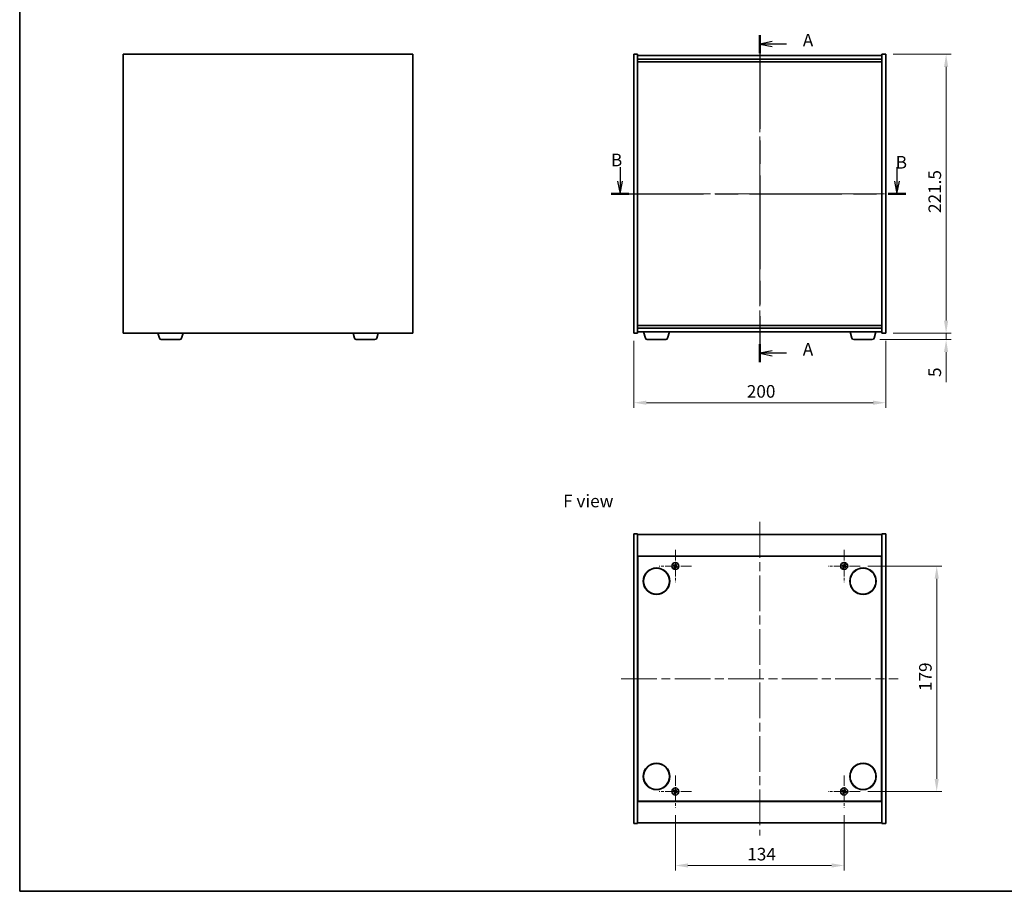
# Model space of a CAD drawing. Units: millimetres. Extents: x 0 to 7880, y 0 to 1405.
# Drawn here: x 1965 to 2747, y 0 to 692 of the extents above; entities that cross this region are included whole.
import ezdxf

# ---------------------------------------------------------------- set-up
doc = ezdxf.new("R2010")
doc.units = ezdxf.units.MM
doc.header["$LTSCALE"] = 5
doc.linetypes.add('CHAIN', pattern=[0.3543, 0.2362, -0.0295, 0.0591, -0.0295])
doc.layers.get('Defpoints').update_dxf_attribs({"lineweight": 25})
for name, color, linetype, lineweight in [('Border (ISO)', 7, 'Continuous', 35), ('Dimension (ISO)', 7, 'Continuous', 18), ('Dimension (ISO) @ 1', 7, 'Continuous', 18), ('Section Line (ISO)', 7, 'CHAIN', 25), ('Symbol (ISO)', 7, 'Continuous', 18), ('Visible (ISO)', 7, 'Continuous', 35)]:
    doc.layers.add(name, color=color, linetype=linetype, lineweight=lineweight)
doc.layers.add('Center Mark (ISO)', color=7, linetype='Continuous', lineweight=18, true_color=0x80ffff)
doc.layers.add('Centerline (ISO)', color=7, linetype='Continuous', lineweight=18, true_color=0x80ffff)
doc.styles.add('Note Text (TK)', font='txt')
doc.dimstyles.new('Default - Method 1b (TK)', dxfattribs={"dimscale": 5, "dimtxt": 2.5, "dimasz": 2.5, "dimexe": 1, "dimexo": 1.5, "dimgap": 1, "dimtad": 1, "dimtoh": 1, "dimrnd": 1e-08, "dimdsep": 46, "dimtxsty": 'Note Text (TK)', "dimcen": 0.09, "dimdle": 5, "dimclrd": 100, "dimclre": 100, "dimclrt": 7, "dimadec": 1, "dimazin": 1, "dimtfac": 1, "dimtmove": 0, "dimatfit": 3, "dimfxl": 0, "dimtolj": 1, "dimlwd": -1, "dimlwe": -1, "dimarcsym": 0})

# ---------------------------------------------------------------- blocks, each defined once
blk = doc.blocks.new('図面枠 tk図枠')
at = {"layer": 'Border (ISO)'}
for p, q in [((14.5, 289), (14.5, 8)), ((14.5, 8), (405.5, 8))]:
    blk.add_line(p, q, dxfattribs=at)
blk = doc.blocks.new('2dTransSection0')
at = {"layer": 'Section Line (ISO)', "linetype": 'CHAIN', "ltscale": 15.745629}
blk.add_line((161.44, 177.97), (161.44, 113.02), dxfattribs=at)
at = {"layer": 'Section Line (ISO)', "linetype": 'Continuous', "lineweight": 50}
for p, q in [((161.44, 177.97), (161.44, 174.39)), ((161.44, 116.6), (161.44, 113.02))]:
    blk.add_line(p, q, dxfattribs=at)
at = {"layer": 'Section Line (ISO)', "linetype": 'Continuous'}
for p, q in [((163.94, 176.68), (161.44, 176.18)), ((163.94, 176.18), (161.44, 176.18)), ((161.44, 176.18), (163.94, 175.68)), ((166.75, 176.18), (163.94, 176.18)), ((163.94, 115.31), (161.44, 114.81)), ((163.94, 114.81), (161.44, 114.81)), ((161.44, 114.81), (163.94, 114.31)), ((166.75, 114.81), (163.94, 114.81))]:
    blk.add_line(p, q, dxfattribs=at)
at = {"layer": 'Section Line (ISO)', "char_height": 2.5, "attachment_point": 7, "style": 'Note Text (TK)'}
for insert in [(169.99, 174.94), (169.99, 113.57)]:
    blk.add_mtext('A', dxfattribs=dict(at, insert=insert))
blk = doc.blocks.new('2dTransSection1')
at = {"layer": 'Section Line (ISO)', "linetype": 'Continuous'}
for p, q in [((133.7, 151.78), (133.7, 148.98)), ((188.67, 151.78), (188.67, 148.98)), ((133.2, 148.98), (133.7, 146.48)), ((133.7, 148.98), (133.7, 146.48)), ((133.7, 146.48), (134.2, 148.98)), ((188.17, 148.98), (188.67, 146.48)), ((188.67, 148.98), (188.67, 146.48)), ((188.67, 146.48), (189.17, 148.98))]:
    blk.add_line(p, q, dxfattribs=at)
at = {"layer": 'Section Line (ISO)', "linetype": 'CHAIN', "ltscale": 15.516193}
blk.add_line((131.95, 146.48), (190.42, 146.48), dxfattribs=at)
at = {"layer": 'Section Line (ISO)', "linetype": 'Continuous', "lineweight": 50}
for p, q in [((131.95, 146.48), (135.45, 146.48)), ((186.92, 146.48), (190.42, 146.48))]:
    blk.add_line(p, q, dxfattribs=at)
at = {"layer": 'Section Line (ISO)', "char_height": 2.5, "attachment_point": 7, "style": 'Note Text (TK)'}
for insert in [(131.9, 151.15), (188.44, 150.69)]:
    blk.add_mtext('B', dxfattribs=dict(at, insert=insert))
blk = doc.blocks.new('*D116')
at = {"layer": 'Defpoints', "color": 0, "transparency": 16777216}
for p in [(2452.78, 443.16), (2652.78, 443.16), (2652.78, 387.97)]:
    blk.add_point(p, dxfattribs=at)
at = {"layer": 'Dimension (ISO)', "color": 100, "transparency": 16777216}
for p, q in [((2452.78, 437.16), (2452.78, 383.97)), ((2652.78, 437.16), (2652.78, 383.97)), ((2462.78, 387.97), (2642.78, 387.97))]:
    blk.add_line(p, q, dxfattribs=at)
for points in [[(2462.78, 389.64), (2462.78, 386.31), (2452.78, 387.97)], [(2642.78, 389.64), (2642.78, 386.31), (2652.78, 387.97)]]:
    blk.add_solid(points, dxfattribs=at)
at = {"layer": 'Dimension (ISO)', "color": 7, "transparency": 16777216, "insert": (2542.49, 396.97), "char_height": 10, "attachment_point": 4, "style": 'Note Text (TK)'}
blk.add_mtext('\\A1;200', dxfattribs=at)
blk = doc.blocks.new('*D117')
at = {"layer": 'Defpoints', "color": 0, "transparency": 16777216}
for p in [(2652.78, 664.66), (2652.78, 443.16), (2700.78, 443.16)]:
    blk.add_point(p, dxfattribs=at)
at = {"layer": 'Dimension (ISO)', "color": 100, "transparency": 16777216}
for p, q in [((2658.78, 664.66), (2704.78, 664.66)), ((2700.78, 654.66), (2700.78, 453.16)), ((2658.78, 443.16), (2704.78, 443.16))]:
    blk.add_line(p, q, dxfattribs=at)
for points in [[(2699.11, 654.66), (2702.44, 654.66), (2700.78, 664.66)], [(2699.11, 453.16), (2702.44, 453.16), (2700.78, 443.16)]]:
    blk.add_solid(points, dxfattribs=at)
at = {"layer": 'Dimension (ISO)', "color": 7, "transparency": 16777216, "insert": (2691.78, 538.63), "char_height": 10, "attachment_point": 4, "rotation": 90, "style": 'Note Text (TK)'}
blk.add_mtext('\\A1;221.5', dxfattribs=at)
blk = doc.blocks.new('*D118')
at = {"layer": 'Defpoints', "color": 0, "transparency": 16777216}
for p in [(2642.16, 438.16), (2652.78, 443.16), (2700.78, 438.16)]:
    blk.add_point(p, dxfattribs=at)
at = {"layer": 'Dimension (ISO)', "color": 100, "transparency": 16777216}
for p, q in [((2700.78, 453.16), (2700.78, 463.16)), ((2648.16, 438.16), (2704.78, 438.16)), ((2658.78, 443.16), (2704.78, 443.16)), ((2700.78, 443.16), (2700.78, 438.16)), ((2700.78, 428.16), (2700.78, 404.37))]:
    blk.add_line(p, q, dxfattribs=at)
for points in [[(2699.11, 453.16), (2702.44, 453.16), (2700.78, 443.16)], [(2699.11, 428.16), (2702.44, 428.16), (2700.78, 438.16)]]:
    blk.add_solid(points, dxfattribs=at)
at = {"layer": 'Dimension (ISO)', "color": 7, "transparency": 16777216, "insert": (2691.78, 408.37), "char_height": 10, "attachment_point": 4, "rotation": 90, "style": 'Note Text (TK)'}
blk.add_mtext('\\A1;5', dxfattribs=at)
blk = doc.blocks.new('*D119')
at = {"layer": 'Defpoints', "color": 0, "transparency": 16777216}
for p in [(2485.78, 66.45), (2619.78, 66.45), (2619.78, 20.5)]:
    blk.add_point(p, dxfattribs=at)
at = {"layer": 'Dimension (ISO)', "color": 100, "transparency": 16777216}
for p, q in [((2485.78, 60.45), (2485.78, 16.5)), ((2619.78, 60.45), (2619.78, 16.5)), ((2495.78, 20.5), (2609.78, 20.5))]:
    blk.add_line(p, q, dxfattribs=at)
for points in [[(2495.78, 22.17), (2495.78, 18.84), (2485.78, 20.5)], [(2609.78, 22.17), (2609.78, 18.84), (2619.78, 20.5)]]:
    blk.add_solid(points, dxfattribs=at)
at = {"layer": 'Dimension (ISO)', "color": 7, "transparency": 16777216, "insert": (2542.86, 29.5), "char_height": 10, "attachment_point": 4, "style": 'Note Text (TK)'}
blk.add_mtext('\\A1;134', dxfattribs=at)
blk = doc.blocks.new('*D120')
at = {"layer": 'Defpoints', "color": 0, "transparency": 16777216}
for p in [(2632.58, 258.25), (2632.58, 79.25), (2693.31, 79.25)]:
    blk.add_point(p, dxfattribs=at)
at = {"layer": 'Dimension (ISO)', "color": 100, "transparency": 16777216}
for p, q in [((2638.58, 258.25), (2697.31, 258.25)), ((2693.31, 248.25), (2693.31, 89.25)), ((2638.58, 79.25), (2697.31, 79.25))]:
    blk.add_line(p, q, dxfattribs=at)
for points in [[(2691.65, 248.25), (2694.98, 248.25), (2693.31, 258.25)], [(2691.65, 89.25), (2694.98, 89.25), (2693.31, 79.25)]]:
    blk.add_solid(points, dxfattribs=at)
at = {"layer": 'Dimension (ISO)', "color": 7, "transparency": 16777216, "insert": (2684.31, 159.01), "char_height": 10, "attachment_point": 4, "rotation": 90, "style": 'Note Text (TK)'}
blk.add_mtext('\\A1;179', dxfattribs=at)

msp = doc.modelspace()

# ---------------------------------------------------------------- linework, layer by layer
at = {"layer": 'Center Mark (ISO)', "linetype": 'CHAIN', "ltscale": 7.111628}
for p, q in [((2485.775, 271.051), (2485.775, 245.451)), ((2619.775, 271.051), (2619.775, 245.451)), ((2498.575, 258.251), (2472.975, 258.251)), ((2632.575, 258.251), (2606.975, 258.251)), ((2485.775, 92.051), (2485.775, 66.451)), ((2619.775, 92.051), (2619.775, 66.451)), ((2498.575, 79.251), (2472.975, 79.251)), ((2632.575, 79.251), (2606.975, 79.251))]:
    msp.add_line(p, q, dxfattribs=at)
at = {"layer": 'Centerline (ISO)', "linetype": 'CHAIN', "ltscale": 23.990969}
for p, q in [((2552.775, 673.663), (2552.775, 434.163)), ((2442.775, 553.913), (2662.775, 553.913)), ((2552.775, 293.251), (2552.775, 44.251)), ((2442.775, 168.751), (2662.775, 168.751))]:
    msp.add_line(p, q, dxfattribs=at)
at = {"layer": 'Visible (ISO)'}
for p, q in [((2047.238, 664.663), (2047.238, 443.163)), ((2277.238, 664.663), (2047.238, 664.663)), ((2277.238, 443.163), (2277.238, 664.663)), ((2452.775, 664.663), (2455.775, 664.663)), ((2452.775, 443.163), (2452.775, 664.663)), ((2455.775, 443.163), (2455.775, 664.663)), ((2649.775, 663.663), (2455.775, 663.663)), ((2455.775, 660.663), (2649.775, 660.663)), ((2455.775, 658.663), (2649.775, 658.663)), ((2649.775, 664.663), (2649.775, 443.163)), ((2652.775, 664.663), (2649.775, 664.663)), ((2652.775, 664.663), (2652.775, 443.163)), ((2649.775, 449.163), (2455.775, 449.163)), ((2649.775, 447.163), (2455.775, 447.163)), ((2047.238, 443.163), (2277.238, 443.163)), ((2075.917, 439.232), (2074.738, 443.163)), ((2092.122, 438.163), (2077.354, 438.163)), ((2093.559, 439.232), (2094.738, 443.163)), ((2230.917, 439.232), (2229.738, 443.163)), ((2247.122, 438.163), (2232.354, 438.163)), ((2248.559, 439.232), (2249.738, 443.163)), ((2452.775, 443.163), (2455.775, 443.163)), ((2455.775, 444.163), (2649.775, 444.163)), ((2461.954, 439.232), (2460.475, 444.163)), ((2478.159, 438.163), (2463.391, 438.163)), ((2479.596, 439.232), (2481.075, 444.163)), ((2625.954, 439.232), (2624.475, 444.163)), ((2642.159, 438.163), (2627.391, 438.163)), ((2643.596, 439.232), (2645.075, 444.163)), ((2652.775, 443.163), (2649.775, 443.163)), ((2452.775, 283.751), (2455.775, 283.751)), ((2452.775, 53.751), (2452.775, 283.751)), ((2455.775, 53.751), (2455.775, 283.751)), ((2455.775, 283.251), (2649.775, 283.251)), ((2652.775, 283.751), (2649.775, 283.751)), ((2649.775, 283.751), (2649.775, 53.751)), ((2652.775, 283.751), (2652.775, 53.751)), ((2649.775, 266.251), (2455.775, 266.251)), ((2456.025, 71.501), (2456.025, 266.001)), ((2456.025, 266.001), (2649.525, 266.001)), ((2649.525, 266.001), (2649.525, 71.501)), ((2456.025, 253.251), (2455.775, 253.251)), ((2455.775, 252.751), (2456.025, 252.751)), ((2649.775, 253.251), (2649.525, 253.251)), ((2649.775, 252.751), (2649.525, 252.751)), ((2455.775, 84.751), (2456.025, 84.751)), ((2455.775, 84.251), (2456.025, 84.251)), ((2649.775, 84.751), (2649.525, 84.751)), ((2649.525, 84.251), (2649.775, 84.251)), ((2455.775, 71.251), (2649.775, 71.251)), ((2649.525, 71.501), (2456.025, 71.501)), ((2452.775, 53.751), (2455.775, 53.751)), ((2649.775, 54.251), (2455.775, 54.251)), ((2652.775, 53.751), (2649.775, 53.751))]:
    msp.add_line(p, q, dxfattribs=at)
for centre, radius in [((2485.775, 258.251), 2.8), ((2619.775, 258.251), 2.8), ((2470.775, 246.251), 10.5), ((2470.775, 246.251), 10.3), ((2634.775, 246.251), 10.5), ((2634.775, 246.251), 10.3), ((2470.775, 91.251), 10.5), ((2634.775, 91.251), 10.5), ((2470.775, 91.251), 10.3), ((2634.775, 91.251), 10.3), ((2485.775, 79.251), 2.8), ((2619.775, 79.251), 2.8)]:
    msp.add_circle(centre, radius, dxfattribs=at)
for centre, radius, start, end in [((2077.354, 439.663), 1.5, 196.699244, 270), ((2092.122, 439.663), 1.5, 270, 343.300756), ((2232.354, 439.663), 1.5, 196.699244, 270), ((2247.122, 439.663), 1.5, 270, 343.300756), ((2463.391, 439.663), 1.5, 196.699244, 270), ((2478.159, 439.663), 1.5, 270, 343.300756), ((2627.391, 439.663), 1.5, 196.699244, 270), ((2642.159, 439.663), 1.5, 270, 343.300756), ((2485.775, 258.251), 1.5, 138.85839, 156.084655), ((2485.775, 258.251), 0.933, 139.489951, 155.453093), ((2485.775, 258.251), 0.933, 49.489951, 65.453093), ((2485.775, 258.251), 1.5, 48.85839, 66.084655), ((2619.775, 258.251), 1.5, 138.85839, 156.084655), ((2619.775, 258.251), 0.933, 139.489951, 155.453093), ((2619.775, 258.251), 0.933, 49.489951, 65.453093), ((2619.775, 258.251), 1.5, 48.85839, 66.084655), ((2485.775, 258.251), 1.5, 228.85839, 246.084655), ((2485.775, 258.251), 0.933, 229.489951, 245.453093), ((2485.775, 258.251), 0.933, 319.489951, 335.453093), ((2485.775, 258.251), 1.5, 318.85839, 336.084655), ((2619.775, 258.251), 1.5, 228.85839, 246.084655), ((2619.775, 258.251), 0.933, 229.489951, 245.453093), ((2619.775, 258.251), 0.933, 319.489951, 335.453093), ((2619.775, 258.251), 1.5, 318.85839, 336.084655), ((2485.775, 79.251), 1.5, 138.85839, 156.084655), ((2485.775, 79.251), 0.933, 139.489951, 155.453093), ((2485.775, 79.251), 0.933, 229.489951, 245.453093), ((2485.775, 79.251), 0.933, 49.489951, 65.453093), ((2485.775, 79.251), 1.5, 48.85839, 66.084655), ((2485.775, 79.251), 0.933, 319.489951, 335.453093), ((2485.775, 79.251), 1.5, 318.85839, 336.084655), ((2619.775, 79.251), 1.5, 138.85839, 156.084655), ((2619.775, 79.251), 0.933, 139.489951, 155.453093), ((2619.775, 79.251), 0.933, 229.489951, 245.453093), ((2619.775, 79.251), 0.933, 49.489951, 65.453093), ((2619.775, 79.251), 1.5, 48.85839, 66.084655), ((2619.775, 79.251), 0.933, 319.489951, 335.453093), ((2619.775, 79.251), 1.5, 318.85839, 336.084655), ((2485.775, 79.251), 1.5, 228.85839, 246.084655), ((2619.775, 79.251), 1.5, 228.85839, 246.084655)]:
    msp.add_arc(centre, radius, start, end, dxfattribs=at)
for centre, major_axis, start_param, end_param in [((2485.963, 258.541), (5.74, -3.725), 4.4942042, 4.6460414), ((2485.591, 257.958), (-5.799, 3.634), 4.7787365, 4.9305738), ((2486.065, 258.063), (-3.725, -5.74), 4.4942042, 4.6460414), ((2485.482, 258.435), (3.634, 5.799), 4.7787365, 4.9305738), ((2485.587, 257.961), (-5.74, 3.725), 4.4942042, 4.6460414), ((2619.963, 258.541), (5.74, -3.725), 4.4942042, 4.6460414), ((2619.591, 257.958), (-5.799, 3.634), 4.7787365, 4.9305738), ((2620.065, 258.063), (-3.725, -5.74), 4.4942042, 4.6460414), ((2619.482, 258.435), (3.634, 5.799), 4.7787365, 4.9305738), ((2619.587, 257.961), (-5.74, 3.725), 4.4942042, 4.6460414), ((2486.068, 258.067), (-3.634, -5.799), 4.7787365, 4.9305738), ((2485.485, 258.439), (3.725, 5.74), 4.4942042, 4.6460414), ((2485.959, 258.544), (5.799, -3.634), 4.7787365, 4.9305738), ((2620.068, 258.067), (-3.634, -5.799), 4.7787365, 4.9305738), ((2619.485, 258.439), (3.725, 5.74), 4.4942042, 4.6460414), ((2619.959, 258.544), (5.799, -3.634), 4.7787365, 4.9305738), ((2485.963, 79.541), (5.74, -3.725), 4.4942042, 4.6460414), ((2485.591, 78.958), (-5.799, 3.634), 4.7787365, 4.9305738), ((2486.068, 79.067), (-3.634, -5.799), 4.7787365, 4.9305738), ((2485.485, 79.439), (3.725, 5.74), 4.4942042, 4.6460414), ((2486.065, 79.063), (-3.725, -5.74), 4.4942042, 4.6460414), ((2485.959, 79.544), (5.799, -3.634), 4.7787365, 4.9305738), ((2485.482, 79.435), (3.634, 5.799), 4.7787365, 4.9305738), ((2485.587, 78.961), (-5.74, 3.725), 4.4942042, 4.6460414), ((2619.963, 79.541), (5.74, -3.725), 4.4942042, 4.6460414), ((2619.591, 78.958), (-5.799, 3.634), 4.7787365, 4.9305738), ((2620.068, 79.067), (-3.634, -5.799), 4.7787365, 4.9305738), ((2619.485, 79.439), (3.725, 5.74), 4.4942042, 4.6460414), ((2620.065, 79.063), (-3.725, -5.74), 4.4942042, 4.6460414), ((2619.959, 79.544), (5.799, -3.634), 4.7787365, 4.9305738), ((2619.482, 79.435), (3.634, 5.799), 4.7787365, 4.9305738), ((2619.587, 78.961), (-5.74, 3.725), 4.4942042, 4.6460414)]:
    msp.add_ellipse(centre, major_axis=major_axis, ratio=0.0871557, start_param=start_param, end_param=end_param, dxfattribs=at)
for points, weights in [([(2484.404, 258.859), (2484.726, 258.723), (2484.927, 258.639)], [1, 1.02813726389, 1]), ([(2485.066, 258.857), (2484.905, 259.003), (2484.646, 259.238)], [1, 1.02813726389, 1]), ([(2484.927, 258.639), (2485.197, 258.481), (2485.332, 258.401)], [1, 1.43832634333, 1.83355827399]), ([(2485.452, 258.59), (2485.323, 258.679), (2485.066, 258.857)], [1.83355827401, 1.43832634334, 1]), ([(2486.163, 259.099), (2486.005, 258.829), (2485.926, 258.694)], [1, 1.43832634333, 1.83355827399]), ([(2486.114, 258.574), (2486.203, 258.703), (2486.381, 258.96)], [1.83355827401, 1.43832634334, 1]), ([(2486.383, 259.622), (2486.247, 259.3), (2486.163, 259.099)], [1, 1.02813726819, 1]), ([(2486.624, 257.864), (2486.353, 258.022), (2486.218, 258.101)], [1, 1.43832634333, 1.83355827399]), ([(2486.381, 258.96), (2486.527, 259.122), (2486.762, 259.381)], [1, 1.0281372637, 1]), ([(2618.404, 258.859), (2618.726, 258.723), (2618.927, 258.639)], [1, 1.02813726389, 1]), ([(2619.066, 258.857), (2618.905, 259.003), (2618.646, 259.238)], [1, 1.02813726389, 1]), ([(2618.927, 258.639), (2619.197, 258.481), (2619.332, 258.401)], [1, 1.43832634333, 1.83355827399]), ([(2619.452, 258.59), (2619.323, 258.679), (2619.066, 258.857)], [1.83355827401, 1.43832634334, 1]), ([(2620.163, 259.099), (2620.005, 258.829), (2619.926, 258.694)], [1, 1.43832634333, 1.83355827399]), ([(2620.114, 258.574), (2620.203, 258.703), (2620.381, 258.96)], [1.83355827401, 1.43832634334, 1]), ([(2620.383, 259.622), (2620.247, 259.3), (2620.163, 259.099)], [1, 1.02813726819, 1]), ([(2620.624, 257.864), (2620.353, 258.022), (2620.218, 258.101)], [1, 1.43832634333, 1.83355827399]), ([(2620.381, 258.96), (2620.527, 259.122), (2620.762, 259.381)], [1, 1.0281372637, 1]), ([(2485.169, 257.542), (2485.023, 257.381), (2484.788, 257.121)], [1, 1.02813726371, 1]), ([(2485.167, 256.88), (2485.303, 257.202), (2485.388, 257.403)], [1, 1.02813726379, 1]), ([(2485.437, 257.928), (2485.348, 257.799), (2485.169, 257.542)], [1.83355827401, 1.43832634334, 1]), ([(2485.388, 257.403), (2485.546, 257.673), (2485.625, 257.808)], [1, 1.43832634333, 1.83355827399]), ([(2486.098, 257.913), (2486.227, 257.824), (2486.484, 257.645)], [1.83355827401, 1.43832634334, 1]), ([(2486.484, 257.645), (2486.646, 257.499), (2486.905, 257.264)], [1, 1.0281372639, 1]), ([(2487.146, 257.643), (2486.824, 257.779), (2486.624, 257.864)], [1, 1.02813726384, 1]), ([(2619.169, 257.542), (2619.023, 257.381), (2618.788, 257.121)], [1, 1.02813726371, 1]), ([(2619.167, 256.88), (2619.303, 257.202), (2619.388, 257.403)], [1, 1.02813726379, 1]), ([(2619.437, 257.928), (2619.348, 257.799), (2619.169, 257.542)], [1.83355827401, 1.43832634334, 1]), ([(2619.388, 257.403), (2619.546, 257.673), (2619.625, 257.808)], [1, 1.43832634333, 1.83355827399]), ([(2620.098, 257.913), (2620.227, 257.824), (2620.484, 257.645)], [1.83355827401, 1.43832634334, 1]), ([(2620.484, 257.645), (2620.646, 257.499), (2620.905, 257.264)], [1, 1.0281372639, 1]), ([(2621.146, 257.643), (2620.824, 257.779), (2620.624, 257.864)], [1, 1.02813726384, 1]), ([(2484.404, 79.859), (2484.726, 79.723), (2484.927, 79.639)], [1, 1.02813726389, 1]), ([(2485.066, 79.857), (2484.905, 80.003), (2484.646, 80.238)], [1, 1.02813726389, 1]), ([(2485.169, 78.542), (2485.023, 78.381), (2484.788, 78.121)], [1, 1.02813726371, 1]), ([(2484.927, 79.639), (2485.197, 79.481), (2485.332, 79.401)], [1, 1.43832634333, 1.83355827399]), ([(2485.452, 79.59), (2485.323, 79.679), (2485.066, 79.857)], [1.83355827401, 1.43832634334, 1]), ([(2485.167, 77.88), (2485.303, 78.202), (2485.388, 78.403)], [1, 1.02813726379, 1]), ([(2485.437, 78.928), (2485.348, 78.799), (2485.169, 78.542)], [1.83355827401, 1.43832634334, 1]), ([(2485.388, 78.403), (2485.546, 78.673), (2485.625, 78.808)], [1, 1.43832634333, 1.83355827399]), ([(2486.163, 80.099), (2486.005, 79.829), (2485.926, 79.694)], [1, 1.43832634333, 1.83355827399]), ([(2486.098, 78.913), (2486.227, 78.824), (2486.484, 78.645)], [1.83355827401, 1.43832634334, 1]), ([(2486.114, 79.574), (2486.203, 79.703), (2486.381, 79.96)], [1.83355827401, 1.43832634334, 1]), ([(2486.383, 80.622), (2486.247, 80.3), (2486.163, 80.099)], [1, 1.02813726819, 1]), ([(2486.624, 78.864), (2486.353, 79.022), (2486.218, 79.101)], [1, 1.43832634333, 1.83355827399]), ([(2486.381, 79.96), (2486.527, 80.122), (2486.762, 80.381)], [1, 1.0281372637, 1]), ([(2486.484, 78.645), (2486.646, 78.499), (2486.905, 78.264)], [1, 1.0281372639, 1]), ([(2487.146, 78.643), (2486.824, 78.779), (2486.624, 78.864)], [1, 1.02813726384, 1]), ([(2618.404, 79.859), (2618.726, 79.723), (2618.927, 79.639)], [1, 1.02813726389, 1]), ([(2619.066, 79.857), (2618.905, 80.003), (2618.646, 80.238)], [1, 1.02813726389, 1]), ([(2619.169, 78.542), (2619.023, 78.381), (2618.788, 78.121)], [1, 1.02813726371, 1]), ([(2618.927, 79.639), (2619.197, 79.481), (2619.332, 79.401)], [1, 1.43832634333, 1.83355827399]), ([(2619.452, 79.59), (2619.323, 79.679), (2619.066, 79.857)], [1.83355827401, 1.43832634334, 1]), ([(2619.167, 77.88), (2619.303, 78.202), (2619.388, 78.403)], [1, 1.02813726379, 1]), ([(2619.437, 78.928), (2619.348, 78.799), (2619.169, 78.542)], [1.83355827401, 1.43832634334, 1]), ([(2619.388, 78.403), (2619.546, 78.673), (2619.625, 78.808)], [1, 1.43832634333, 1.83355827399]), ([(2620.163, 80.099), (2620.005, 79.829), (2619.926, 79.694)], [1, 1.43832634333, 1.83355827399]), ([(2620.098, 78.913), (2620.227, 78.824), (2620.484, 78.645)], [1.83355827401, 1.43832634334, 1]), ([(2620.114, 79.574), (2620.203, 79.703), (2620.381, 79.96)], [1.83355827401, 1.43832634334, 1]), ([(2620.383, 80.622), (2620.247, 80.3), (2620.163, 80.099)], [1, 1.02813726819, 1]), ([(2620.624, 78.864), (2620.353, 79.022), (2620.218, 79.101)], [1, 1.43832634333, 1.83355827399]), ([(2620.381, 79.96), (2620.527, 80.122), (2620.762, 80.381)], [1, 1.0281372637, 1]), ([(2620.484, 78.645), (2620.646, 78.499), (2620.905, 78.264)], [1, 1.0281372639, 1]), ([(2621.146, 78.643), (2620.824, 78.779), (2620.624, 78.864)], [1, 1.02813726384, 1])]:
    msp.add_rational_spline(points, weights, degree=2, dxfattribs=at)
for points, knots in [([(2485.259, 258.289), (2485.281, 258.275), (2485.302, 258.255), (2485.334, 258.208), (2485.345, 258.181), (2485.356, 258.129), (2485.357, 258.101), (2485.347, 258.046), (2485.337, 258.021), (2485.323, 257.999)], [0, 0, 0, 0, 0.007967957, 0.007967957, 0.015935913, 0.015935913, 0.023904898, 0.023904898, 0.031539627, 0.031539627, 0.031539627, 0.031539627]), ([(2485.332, 258.401), (2485.365, 258.382), (2485.395, 258.357), (2485.434, 258.31), (2485.45, 258.288), (2485.474, 258.24), (2485.484, 258.213), (2485.495, 258.162), (2485.498, 258.134), (2485.496, 258.08), (2485.491, 258.054), (2485.475, 257.995), (2485.458, 257.959), (2485.437, 257.928)], [0.153507534, 0.153507534, 0.153507534, 0.153507534, 0.165405962, 0.165405962, 0.173244489, 0.173244489, 0.181083016, 0.181083016, 0.188921542, 0.188921542, 0.196760069, 0.196760069, 0.208658497, 0.208658497, 0.208658497, 0.208658497]), ([(2485.926, 258.694), (2485.906, 258.662), (2485.881, 258.631), (2485.834, 258.592), (2485.812, 258.577), (2485.764, 258.552), (2485.737, 258.543), (2485.686, 258.531), (2485.658, 258.529), (2485.604, 258.531), (2485.578, 258.535), (2485.519, 258.551), (2485.483, 258.568), (2485.452, 258.59)], [0.153507534, 0.153507534, 0.153507534, 0.153507534, 0.165405962, 0.165405962, 0.173244489, 0.173244489, 0.181083016, 0.181083016, 0.188921542, 0.188921542, 0.196760069, 0.196760069, 0.208658497, 0.208658497, 0.208658497, 0.208658497]), ([(2485.813, 258.767), (2485.799, 258.745), (2485.779, 258.724), (2485.732, 258.693), (2485.705, 258.682), (2485.654, 258.67), (2485.625, 258.67), (2485.57, 258.68), (2485.545, 258.69), (2485.523, 258.703)], [0, 0, 0, 0, 0.007968104, 0.007968104, 0.015936209, 0.015936209, 0.023905046, 0.023905046, 0.031539627, 0.031539627, 0.031539627, 0.031539627]), ([(2486.218, 258.101), (2486.186, 258.12), (2486.155, 258.146), (2486.116, 258.192), (2486.101, 258.214), (2486.076, 258.262), (2486.067, 258.289), (2486.055, 258.34), (2486.053, 258.368), (2486.055, 258.422), (2486.059, 258.449), (2486.075, 258.507), (2486.092, 258.543), (2486.114, 258.574)], [0.153507534, 0.153507534, 0.153507534, 0.153507534, 0.165405962, 0.165405962, 0.173244489, 0.173244489, 0.181083016, 0.181083016, 0.188921542, 0.188921542, 0.196760069, 0.196760069, 0.208658497, 0.208658497, 0.208658497, 0.208658497]), ([(2486.291, 258.213), (2486.269, 258.228), (2486.248, 258.248), (2486.217, 258.294), (2486.206, 258.321), (2486.195, 258.373), (2486.194, 258.402), (2486.204, 258.456), (2486.214, 258.482), (2486.227, 258.503)], [0, 0, 0, 0, 0.007968104, 0.007968104, 0.015936209, 0.015936209, 0.023905046, 0.023905046, 0.031539627, 0.031539627, 0.031539627, 0.031539627]), ([(2619.259, 258.289), (2619.281, 258.275), (2619.302, 258.255), (2619.334, 258.208), (2619.345, 258.181), (2619.356, 258.129), (2619.357, 258.101), (2619.347, 258.046), (2619.337, 258.021), (2619.323, 257.999)], [0, 0, 0, 0, 0.007967957, 0.007967957, 0.015935913, 0.015935913, 0.023904898, 0.023904898, 0.031539627, 0.031539627, 0.031539627, 0.031539627]), ([(2619.332, 258.401), (2619.365, 258.382), (2619.395, 258.357), (2619.434, 258.31), (2619.45, 258.288), (2619.474, 258.24), (2619.484, 258.213), (2619.495, 258.162), (2619.498, 258.134), (2619.496, 258.08), (2619.491, 258.054), (2619.475, 257.995), (2619.458, 257.959), (2619.437, 257.928)], [0.153507534, 0.153507534, 0.153507534, 0.153507534, 0.165405962, 0.165405962, 0.173244489, 0.173244489, 0.181083016, 0.181083016, 0.188921542, 0.188921542, 0.196760069, 0.196760069, 0.208658497, 0.208658497, 0.208658497, 0.208658497]), ([(2619.926, 258.694), (2619.906, 258.662), (2619.881, 258.631), (2619.834, 258.592), (2619.812, 258.577), (2619.764, 258.552), (2619.737, 258.543), (2619.686, 258.531), (2619.658, 258.529), (2619.604, 258.531), (2619.578, 258.535), (2619.519, 258.551), (2619.483, 258.568), (2619.452, 258.59)], [0.153507534, 0.153507534, 0.153507534, 0.153507534, 0.165405962, 0.165405962, 0.173244489, 0.173244489, 0.181083016, 0.181083016, 0.188921542, 0.188921542, 0.196760069, 0.196760069, 0.208658497, 0.208658497, 0.208658497, 0.208658497]), ([(2619.813, 258.767), (2619.799, 258.745), (2619.779, 258.724), (2619.732, 258.693), (2619.705, 258.682), (2619.654, 258.67), (2619.625, 258.67), (2619.57, 258.68), (2619.545, 258.69), (2619.523, 258.703)], [0, 0, 0, 0, 0.007968104, 0.007968104, 0.015936209, 0.015936209, 0.023905046, 0.023905046, 0.031539627, 0.031539627, 0.031539627, 0.031539627]), ([(2620.218, 258.101), (2620.186, 258.12), (2620.155, 258.146), (2620.116, 258.192), (2620.101, 258.214), (2620.076, 258.262), (2620.067, 258.289), (2620.055, 258.34), (2620.053, 258.368), (2620.055, 258.422), (2620.059, 258.449), (2620.075, 258.507), (2620.092, 258.543), (2620.114, 258.574)], [0.153507534, 0.153507534, 0.153507534, 0.153507534, 0.165405962, 0.165405962, 0.173244489, 0.173244489, 0.181083016, 0.181083016, 0.188921542, 0.188921542, 0.196760069, 0.196760069, 0.208658497, 0.208658497, 0.208658497, 0.208658497]), ([(2620.291, 258.213), (2620.269, 258.228), (2620.248, 258.248), (2620.217, 258.294), (2620.206, 258.321), (2620.195, 258.373), (2620.194, 258.402), (2620.204, 258.456), (2620.214, 258.482), (2620.227, 258.503)], [0, 0, 0, 0, 0.007968104, 0.007968104, 0.015936209, 0.015936209, 0.023905046, 0.023905046, 0.031539627, 0.031539627, 0.031539627, 0.031539627]), ([(2485.625, 257.808), (2485.644, 257.841), (2485.67, 257.871), (2485.716, 257.91), (2485.738, 257.926), (2485.786, 257.95), (2485.813, 257.96), (2485.864, 257.971), (2485.892, 257.973), (2485.946, 257.972), (2485.973, 257.967), (2486.031, 257.951), (2486.067, 257.934), (2486.098, 257.913)], [0.153507534, 0.153507534, 0.153507534, 0.153507534, 0.165405962, 0.165405962, 0.173244489, 0.173244489, 0.181083016, 0.181083016, 0.188921542, 0.188921542, 0.196760069, 0.196760069, 0.208658497, 0.208658497, 0.208658497, 0.208658497]), ([(2485.737, 257.735), (2485.752, 257.757), (2485.772, 257.778), (2485.818, 257.81), (2485.845, 257.821), (2485.897, 257.832), (2485.926, 257.833), (2485.98, 257.823), (2486.006, 257.812), (2486.027, 257.799)], [0, 0, 0, 0, 0.007967957, 0.007967957, 0.015935913, 0.015935913, 0.023904898, 0.023904898, 0.031539627, 0.031539627, 0.031539627, 0.031539627]), ([(2619.625, 257.808), (2619.644, 257.841), (2619.67, 257.871), (2619.716, 257.91), (2619.738, 257.926), (2619.786, 257.95), (2619.813, 257.96), (2619.864, 257.971), (2619.892, 257.973), (2619.946, 257.972), (2619.973, 257.967), (2620.031, 257.951), (2620.067, 257.934), (2620.098, 257.913)], [0.153507534, 0.153507534, 0.153507534, 0.153507534, 0.165405962, 0.165405962, 0.173244489, 0.173244489, 0.181083016, 0.181083016, 0.188921542, 0.188921542, 0.196760069, 0.196760069, 0.208658497, 0.208658497, 0.208658497, 0.208658497]), ([(2619.737, 257.735), (2619.752, 257.757), (2619.772, 257.778), (2619.818, 257.81), (2619.845, 257.821), (2619.897, 257.832), (2619.926, 257.833), (2619.98, 257.823), (2620.006, 257.812), (2620.027, 257.799)], [0, 0, 0, 0, 0.007967957, 0.007967957, 0.015935913, 0.015935913, 0.023904898, 0.023904898, 0.031539627, 0.031539627, 0.031539627, 0.031539627]), ([(2485.259, 79.289), (2485.281, 79.275), (2485.302, 79.255), (2485.334, 79.208), (2485.345, 79.181), (2485.356, 79.129), (2485.357, 79.101), (2485.347, 79.046), (2485.337, 79.021), (2485.323, 78.999)], [0, 0, 0, 0, 0.007967957, 0.007967957, 0.015935913, 0.015935913, 0.023904898, 0.023904898, 0.031539627, 0.031539627, 0.031539627, 0.031539627]), ([(2485.332, 79.401), (2485.365, 79.382), (2485.395, 79.357), (2485.434, 79.31), (2485.45, 79.288), (2485.474, 79.24), (2485.484, 79.213), (2485.495, 79.162), (2485.498, 79.134), (2485.496, 79.08), (2485.491, 79.054), (2485.475, 78.995), (2485.458, 78.959), (2485.437, 78.928)], [0.153507534, 0.153507534, 0.153507534, 0.153507534, 0.165405962, 0.165405962, 0.173244489, 0.173244489, 0.181083016, 0.181083016, 0.188921542, 0.188921542, 0.196760069, 0.196760069, 0.208658497, 0.208658497, 0.208658497, 0.208658497]), ([(2485.926, 79.694), (2485.906, 79.662), (2485.881, 79.631), (2485.834, 79.592), (2485.812, 79.577), (2485.764, 79.552), (2485.737, 79.543), (2485.686, 79.531), (2485.658, 79.529), (2485.604, 79.531), (2485.578, 79.535), (2485.519, 79.551), (2485.483, 79.568), (2485.452, 79.59)], [0.153507534, 0.153507534, 0.153507534, 0.153507534, 0.165405962, 0.165405962, 0.173244489, 0.173244489, 0.181083016, 0.181083016, 0.188921542, 0.188921542, 0.196760069, 0.196760069, 0.208658497, 0.208658497, 0.208658497, 0.208658497]), ([(2485.813, 79.767), (2485.799, 79.745), (2485.779, 79.724), (2485.732, 79.693), (2485.705, 79.682), (2485.654, 79.67), (2485.625, 79.67), (2485.57, 79.68), (2485.545, 79.69), (2485.523, 79.703)], [0, 0, 0, 0, 0.007968104, 0.007968104, 0.015936209, 0.015936209, 0.023905046, 0.023905046, 0.031539627, 0.031539627, 0.031539627, 0.031539627]), ([(2485.625, 78.808), (2485.644, 78.841), (2485.67, 78.871), (2485.716, 78.91), (2485.738, 78.926), (2485.786, 78.95), (2485.813, 78.96), (2485.864, 78.971), (2485.892, 78.973), (2485.946, 78.972), (2485.973, 78.967), (2486.031, 78.951), (2486.067, 78.934), (2486.098, 78.913)], [0.153507534, 0.153507534, 0.153507534, 0.153507534, 0.165405962, 0.165405962, 0.173244489, 0.173244489, 0.181083016, 0.181083016, 0.188921542, 0.188921542, 0.196760069, 0.196760069, 0.208658497, 0.208658497, 0.208658497, 0.208658497]), ([(2485.737, 78.735), (2485.752, 78.757), (2485.772, 78.778), (2485.818, 78.81), (2485.845, 78.821), (2485.897, 78.832), (2485.926, 78.833), (2485.98, 78.823), (2486.006, 78.812), (2486.027, 78.799)], [0, 0, 0, 0, 0.007967957, 0.007967957, 0.015935913, 0.015935913, 0.023904898, 0.023904898, 0.031539627, 0.031539627, 0.031539627, 0.031539627]), ([(2486.218, 79.101), (2486.186, 79.12), (2486.155, 79.146), (2486.116, 79.192), (2486.101, 79.214), (2486.076, 79.262), (2486.067, 79.289), (2486.055, 79.34), (2486.053, 79.368), (2486.055, 79.422), (2486.059, 79.449), (2486.075, 79.507), (2486.092, 79.543), (2486.114, 79.574)], [0.153507534, 0.153507534, 0.153507534, 0.153507534, 0.165405962, 0.165405962, 0.173244489, 0.173244489, 0.181083016, 0.181083016, 0.188921542, 0.188921542, 0.196760069, 0.196760069, 0.208658497, 0.208658497, 0.208658497, 0.208658497]), ([(2486.291, 79.213), (2486.269, 79.228), (2486.248, 79.248), (2486.217, 79.294), (2486.206, 79.321), (2486.195, 79.373), (2486.194, 79.402), (2486.204, 79.456), (2486.214, 79.482), (2486.227, 79.503)], [0, 0, 0, 0, 0.007968104, 0.007968104, 0.015936209, 0.015936209, 0.023905046, 0.023905046, 0.031539627, 0.031539627, 0.031539627, 0.031539627]), ([(2619.259, 79.289), (2619.281, 79.275), (2619.302, 79.255), (2619.334, 79.208), (2619.345, 79.181), (2619.356, 79.129), (2619.357, 79.101), (2619.347, 79.046), (2619.337, 79.021), (2619.323, 78.999)], [0, 0, 0, 0, 0.007967957, 0.007967957, 0.015935913, 0.015935913, 0.023904898, 0.023904898, 0.031539627, 0.031539627, 0.031539627, 0.031539627]), ([(2619.332, 79.401), (2619.365, 79.382), (2619.395, 79.357), (2619.434, 79.31), (2619.45, 79.288), (2619.474, 79.24), (2619.484, 79.213), (2619.495, 79.162), (2619.498, 79.134), (2619.496, 79.08), (2619.491, 79.054), (2619.475, 78.995), (2619.458, 78.959), (2619.437, 78.928)], [0.153507534, 0.153507534, 0.153507534, 0.153507534, 0.165405962, 0.165405962, 0.173244489, 0.173244489, 0.181083016, 0.181083016, 0.188921542, 0.188921542, 0.196760069, 0.196760069, 0.208658497, 0.208658497, 0.208658497, 0.208658497]), ([(2619.926, 79.694), (2619.906, 79.662), (2619.881, 79.631), (2619.834, 79.592), (2619.812, 79.577), (2619.764, 79.552), (2619.737, 79.543), (2619.686, 79.531), (2619.658, 79.529), (2619.604, 79.531), (2619.578, 79.535), (2619.519, 79.551), (2619.483, 79.568), (2619.452, 79.59)], [0.153507534, 0.153507534, 0.153507534, 0.153507534, 0.165405962, 0.165405962, 0.173244489, 0.173244489, 0.181083016, 0.181083016, 0.188921542, 0.188921542, 0.196760069, 0.196760069, 0.208658497, 0.208658497, 0.208658497, 0.208658497]), ([(2619.813, 79.767), (2619.799, 79.745), (2619.779, 79.724), (2619.732, 79.693), (2619.705, 79.682), (2619.654, 79.67), (2619.625, 79.67), (2619.57, 79.68), (2619.545, 79.69), (2619.523, 79.703)], [0, 0, 0, 0, 0.007968104, 0.007968104, 0.015936209, 0.015936209, 0.023905046, 0.023905046, 0.031539627, 0.031539627, 0.031539627, 0.031539627]), ([(2619.625, 78.808), (2619.644, 78.841), (2619.67, 78.871), (2619.716, 78.91), (2619.738, 78.926), (2619.786, 78.95), (2619.813, 78.96), (2619.864, 78.971), (2619.892, 78.973), (2619.946, 78.972), (2619.973, 78.967), (2620.031, 78.951), (2620.067, 78.934), (2620.098, 78.913)], [0.153507534, 0.153507534, 0.153507534, 0.153507534, 0.165405962, 0.165405962, 0.173244489, 0.173244489, 0.181083016, 0.181083016, 0.188921542, 0.188921542, 0.196760069, 0.196760069, 0.208658497, 0.208658497, 0.208658497, 0.208658497]), ([(2619.737, 78.735), (2619.752, 78.757), (2619.772, 78.778), (2619.818, 78.81), (2619.845, 78.821), (2619.897, 78.832), (2619.926, 78.833), (2619.98, 78.823), (2620.006, 78.812), (2620.027, 78.799)], [0, 0, 0, 0, 0.007967957, 0.007967957, 0.015935913, 0.015935913, 0.023904898, 0.023904898, 0.031539627, 0.031539627, 0.031539627, 0.031539627]), ([(2620.218, 79.101), (2620.186, 79.12), (2620.155, 79.146), (2620.116, 79.192), (2620.101, 79.214), (2620.076, 79.262), (2620.067, 79.289), (2620.055, 79.34), (2620.053, 79.368), (2620.055, 79.422), (2620.059, 79.449), (2620.075, 79.507), (2620.092, 79.543), (2620.114, 79.574)], [0.153507534, 0.153507534, 0.153507534, 0.153507534, 0.165405962, 0.165405962, 0.173244489, 0.173244489, 0.181083016, 0.181083016, 0.188921542, 0.188921542, 0.196760069, 0.196760069, 0.208658497, 0.208658497, 0.208658497, 0.208658497]), ([(2620.291, 79.213), (2620.269, 79.228), (2620.248, 79.248), (2620.217, 79.294), (2620.206, 79.321), (2620.195, 79.373), (2620.194, 79.402), (2620.204, 79.456), (2620.214, 79.482), (2620.227, 79.503)], [0, 0, 0, 0, 0.007968104, 0.007968104, 0.015936209, 0.015936209, 0.023905046, 0.023905046, 0.031539627, 0.031539627, 0.031539627, 0.031539627])]:
    msp.add_open_spline(points, degree=3, knots=knots, dxfattribs=at)

# ---------------------------------------------------------------- block references
at = {"xscale": 4, "yscale": 4, "zscale": 4}
msp.add_blockref('図面枠 tk図枠', (1907, -32), dxfattribs=at)
at = {"layer": 'Section Line (ISO)', "xscale": 4, "yscale": 4, "zscale": 4}
for name in ['2dTransSection0', '2dTransSection1']:
    msp.add_blockref(name, (1907, -32), dxfattribs=at)

# ---------------------------------------------------------------- texts
at = {"layer": 'Symbol (ISO)', "color": 7, "insert": (2396.612, 309.931), "char_height": 10, "width": 40.2924, "attachment_point": 4, "line_spacing_factor": 1.5, "style": 'Note Text (TK)'}
msp.add_mtext('{\\fＭＳ Ｐゴシック|b0|i0;F view}', dxfattribs=at)

# ---------------------------------------------------------------- dimensions: what is measured, and where the dimension line sits
at = {"layer": 'Dimension (ISO) @ 1', "color": 100, "true_color": 0x00ff3f}
for base, p1, p2, angle, override, picture, middle in [((2700.775, 443.163), (2652.775, 664.663), (2652.775, 443.163), 90, {"dimscale": 1, "dimtxt": 10, "dimasz": 10, "dimexe": 4, "dimexo": 6, "dimgap": 4, "dimtoh": 0, "dimdec": 2, "dimcen": 0.36, "dimtol": 0, "dimlim": 0, "dimtp": 0, "dimtm": 0, "dimtdec": 2, "dimtix": 0, "dimtofl": 0, "dimtmove": 0, "dimatfit": 1}, '*D117', (2700.775, 553.913)), ((2700.775, 438.163), (2652.775, 443.163), (2642.159, 438.163), 270, {"dimscale": 1, "dimtxt": 10, "dimasz": 10, "dimexe": 4, "dimexo": 6, "dimgap": 4, "dimtoh": 0, "dimdec": 2, "dimcen": 0.36, "dimtol": 0, "dimlim": 0, "dimtp": 0, "dimtm": 0, "dimtdec": 2, "dimtix": 0, "dimtofl": 1, "dimtmove": 0, "dimatfit": 1}, '*D118', (2700.775, 411.265)), ((2652.775, 387.973), (2452.775, 443.163), (2652.775, 443.163), 180, {"dimscale": 1, "dimtxt": 10, "dimasz": 10, "dimexe": 4, "dimexo": 6, "dimgap": 4, "dimtoh": 0, "dimdec": 2, "dimcen": 0.36, "dimtol": 0, "dimlim": 0, "dimtp": 0, "dimtm": 0, "dimtdec": 2, "dimtix": 0, "dimtofl": 0, "dimtmove": 0, "dimatfit": 1}, '*D116', (2552.775, 387.973)), ((2693.312, 79.251), (2632.575, 258.251), (2632.575, 79.251), 90, {"dimscale": 1, "dimtxt": 10, "dimasz": 10, "dimexe": 4, "dimexo": 6, "dimgap": 4, "dimtoh": 0, "dimdec": 2, "dimcen": 0.36, "dimtol": 0, "dimlim": 0, "dimtp": 0, "dimtm": 0, "dimtdec": 2, "dimtix": 0, "dimtofl": 0, "dimtmove": 0, "dimatfit": 1}, '*D120', (2693.312, 168.751)), ((2619.775, 20.503), (2485.775, 66.451), (2619.775, 66.451), 180, {"dimscale": 1, "dimtxt": 10, "dimasz": 10, "dimexe": 4, "dimexo": 6, "dimgap": 4, "dimtoh": 0, "dimdec": 2, "dimcen": 0.36, "dimtol": 0, "dimlim": 0, "dimtp": 0, "dimtm": 0, "dimtdec": 2, "dimtix": 0, "dimtofl": 0, "dimtmove": 0, "dimatfit": 1}, '*D119', (2552.775, 20.503))]:
    dim = msp.add_linear_dim(base=base, p1=p1, p2=p2, angle=angle, dimstyle='Default - Method 1b (TK)', override=override, dxfattribs=at)
    dim.commit()
    dim.dimension.update_dxf_attribs({"geometry": picture, "text_midpoint": middle, "dimtype": 128})

doc.saveas('drawing.dxf')
